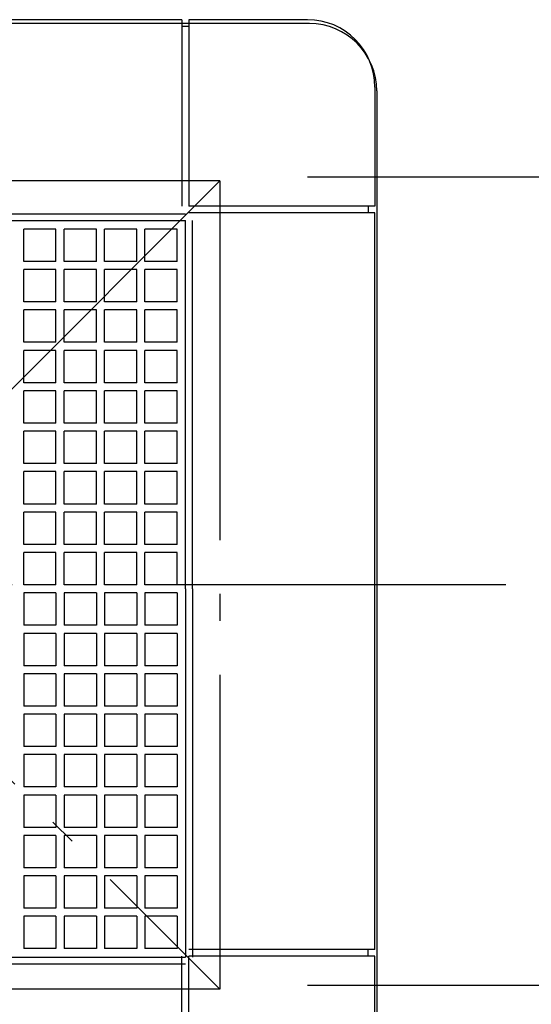
# Model space of a CAD drawing. Extents: x -456 to 969, y -510 to 479.
# Drawn here: x 45 to 159, y -93 to 126 of the extents above; entities that cross this region are included whole.
import ezdxf

# ---------------------------------------------------------------- set-up
doc = ezdxf.new("R2010")
doc.units = 0
doc.header["$LTSCALE"] = 20
doc.linetypes.add('DASHDOT', pattern=[5.5, 4, -0.6, 0.3, -0.6])
for name, color, linetype in [('BASIS', 6, 'DASHDOT'), ('DETAIL', 5, 'CONTINUOUS'), ('OUTLINE', 3, 'CONTINUOUS'), ('SERVICESPACE', 2, 'DASHDOT'), ('SIZE', 30, 'CONTINUOUS')]:
    doc.layers.add(name, color=color, linetype=linetype)

msp = doc.modelspace()

# ---------------------------------------------------------------- linework, layer by layer
at = {"layer": 'BASIS', "color": 6, "linetype": 'DASHDOT'}
msp.add_line((153.74, 0), (-147.42, 0), dxfattribs=at)
at = {"layer": 'DETAIL', "color": 5, "linetype": 'CONTINUOUS'}
for p, q in [((81.59, 125.87), (-82.41, 125.87)), ((81.59, 125.87), (81.59, 84.37)), ((83.09, 125.87), (83.09, 84.37)), ((109.59, 125.87), (83.09, 125.87)), ((83.09, 124.37), (81.59, 124.37)), ((124.59, 110.87), (124.59, 84.37)), ((124.59, 84.37), (83.09, 84.37)), ((123.09, 84.37), (123.09, 82.87)), ((0.41, 82.63), (82.41, 82.63)), ((0.41, 81.13), (82.41, 81.13)), ((82.41, -0.87), (82.41, 81.13)), ((124.59, 82.87), (83.09, 82.87)), ((83.91, -0.87), (83.91, 81.13)), ((124.59, -81.13), (124.59, 82.87)), ((53.51, 79.23), (46.31, 79.23)), ((46.31, 72.03), (46.31, 79.23)), ((53.51, 72.03), (53.51, 79.23)), ((62.51, 79.23), (55.31, 79.23)), ((55.31, 72.03), (55.31, 79.23)), ((62.51, 72.03), (62.51, 79.23)), ((71.51, 79.23), (64.31, 79.23)), ((64.31, 72.03), (64.31, 79.23)), ((71.51, 72.03), (71.51, 79.23)), ((80.51, 79.23), (73.31, 79.23)), ((73.31, 72.03), (73.31, 79.23)), ((80.51, 72.03), (80.51, 79.23)), ((53.51, 72.03), (46.31, 72.03)), ((53.51, 70.23), (46.31, 70.23)), ((46.31, 63.03), (46.31, 70.23)), ((53.51, 63.03), (53.51, 70.23)), ((62.51, 72.03), (55.31, 72.03)), ((62.51, 70.23), (55.31, 70.23)), ((55.31, 63.03), (55.31, 70.23)), ((62.51, 63.03), (62.51, 70.23)), ((71.51, 72.03), (64.31, 72.03)), ((71.51, 70.23), (64.31, 70.23)), ((64.31, 63.03), (64.31, 70.23)), ((71.51, 63.03), (71.51, 70.23)), ((80.51, 72.03), (73.31, 72.03)), ((80.51, 70.23), (73.31, 70.23)), ((73.31, 63.03), (73.31, 70.23)), ((80.51, 63.03), (80.51, 70.23)), ((53.51, 63.03), (46.31, 63.03)), ((62.51, 63.03), (55.31, 63.03)), ((71.51, 63.03), (64.31, 63.03)), ((80.51, 63.03), (73.31, 63.03)), ((53.51, 61.23), (46.31, 61.23)), ((46.31, 54.03), (46.31, 61.23)), ((53.51, 54.03), (53.51, 61.23)), ((62.51, 61.23), (55.31, 61.23)), ((55.31, 54.03), (55.31, 61.23)), ((62.51, 54.03), (62.51, 61.23)), ((71.51, 61.23), (64.31, 61.23)), ((64.31, 54.03), (64.31, 61.23)), ((71.51, 54.03), (71.51, 61.23)), ((80.51, 61.23), (73.31, 61.23)), ((73.31, 54.03), (73.31, 61.23)), ((80.51, 54.03), (80.51, 61.23)), ((53.51, 54.03), (46.31, 54.03)), ((62.51, 54.03), (55.31, 54.03)), ((71.51, 54.03), (64.31, 54.03)), ((80.51, 54.03), (73.31, 54.03)), ((53.51, 52.23), (46.31, 52.23)), ((46.31, 45.03), (46.31, 52.23)), ((53.51, 45.03), (53.51, 52.23)), ((62.51, 52.23), (55.31, 52.23)), ((55.31, 45.03), (55.31, 52.23)), ((62.51, 45.03), (62.51, 52.23)), ((71.51, 52.23), (64.31, 52.23)), ((64.31, 45.03), (64.31, 52.23)), ((71.51, 45.03), (71.51, 52.23)), ((80.51, 52.23), (73.31, 52.23)), ((73.31, 45.03), (73.31, 52.23)), ((80.51, 45.03), (80.51, 52.23)), ((53.51, 45.03), (46.31, 45.03)), ((62.51, 45.03), (55.31, 45.03)), ((71.51, 45.03), (64.31, 45.03)), ((80.51, 45.03), (73.31, 45.03)), ((53.51, 43.23), (46.31, 43.23)), ((46.31, 36.03), (46.31, 43.23)), ((53.51, 36.03), (53.51, 43.23)), ((62.51, 43.23), (55.31, 43.23)), ((55.31, 36.03), (55.31, 43.23)), ((62.51, 36.03), (62.51, 43.23)), ((71.51, 43.23), (64.31, 43.23)), ((64.31, 36.03), (64.31, 43.23)), ((71.51, 36.03), (71.51, 43.23)), ((80.51, 43.23), (73.31, 43.23)), ((73.31, 36.03), (73.31, 43.23)), ((80.51, 36.03), (80.51, 43.23)), ((53.51, 36.03), (46.31, 36.03)), ((62.51, 36.03), (55.31, 36.03)), ((71.51, 36.03), (64.31, 36.03)), ((80.51, 36.03), (73.31, 36.03)), ((53.51, 34.23), (46.31, 34.23)), ((46.31, 27.03), (46.31, 34.23)), ((53.51, 27.03), (53.51, 34.23)), ((62.51, 34.23), (55.31, 34.23)), ((55.31, 27.03), (55.31, 34.23)), ((62.51, 27.03), (62.51, 34.23)), ((71.51, 34.23), (64.31, 34.23)), ((64.31, 27.03), (64.31, 34.23)), ((71.51, 27.03), (71.51, 34.23)), ((80.51, 34.23), (73.31, 34.23)), ((73.31, 27.03), (73.31, 34.23)), ((80.51, 27.03), (80.51, 34.23)), ((53.51, 27.03), (46.31, 27.03)), ((62.51, 27.03), (55.31, 27.03)), ((71.51, 27.03), (64.31, 27.03)), ((80.51, 27.03), (73.31, 27.03)), ((53.51, 25.23), (46.31, 25.23)), ((46.31, 18.03), (46.31, 25.23)), ((53.51, 18.03), (53.51, 25.23)), ((62.51, 25.23), (55.31, 25.23)), ((55.31, 18.03), (55.31, 25.23)), ((62.51, 18.03), (62.51, 25.23)), ((71.51, 25.23), (64.31, 25.23)), ((64.31, 18.03), (64.31, 25.23)), ((71.51, 18.03), (71.51, 25.23)), ((80.51, 25.23), (73.31, 25.23)), ((73.31, 18.03), (73.31, 25.23)), ((80.51, 18.03), (80.51, 25.23)), ((53.51, 18.03), (46.31, 18.03)), ((62.51, 18.03), (55.31, 18.03)), ((71.51, 18.03), (64.31, 18.03)), ((80.51, 18.03), (73.31, 18.03)), ((53.51, 16.23), (46.31, 16.23)), ((46.31, 9.03), (46.31, 16.23)), ((46.31, 9.03), (46.31, 16.23)), ((53.51, 16.23), (46.31, 16.23)), ((53.51, 9.03), (53.51, 16.23)), ((53.51, 9.03), (53.51, 16.23)), ((62.51, 16.23), (55.31, 16.23)), ((55.31, 9.03), (55.31, 16.23)), ((55.31, 9.03), (55.31, 16.23)), ((62.51, 16.23), (55.31, 16.23)), ((62.51, 9.03), (62.51, 16.23)), ((62.51, 9.03), (62.51, 16.23)), ((71.51, 16.23), (64.31, 16.23)), ((64.31, 9.03), (64.31, 16.23)), ((64.31, 9.03), (64.31, 16.23)), ((71.51, 16.23), (64.31, 16.23)), ((71.51, 9.03), (71.51, 16.23)), ((71.51, 9.03), (71.51, 16.23)), ((80.51, 16.23), (73.31, 16.23)), ((73.31, 9.03), (73.31, 16.23)), ((73.31, 9.03), (73.31, 16.23)), ((80.51, 16.23), (73.31, 16.23)), ((80.51, 9.03), (80.51, 16.23)), ((80.51, 9.03), (80.51, 16.23)), ((53.51, 9.03), (46.31, 9.03)), ((53.51, 9.03), (46.31, 9.03)), ((62.51, 9.03), (55.31, 9.03)), ((62.51, 9.03), (55.31, 9.03)), ((71.51, 9.03), (64.31, 9.03)), ((71.51, 9.03), (64.31, 9.03)), ((80.51, 9.03), (73.31, 9.03)), ((80.51, 9.03), (73.31, 9.03)), ((53.51, 7.23), (46.31, 7.23)), ((46.31, 0.03), (46.31, 7.23)), ((46.31, 0.03), (46.31, 7.23)), ((53.51, 7.23), (46.31, 7.23)), ((53.51, 0.03), (53.51, 7.23)), ((53.51, 0.03), (53.51, 7.23)), ((62.51, 7.23), (55.31, 7.23)), ((55.31, 0.03), (55.31, 7.23)), ((55.31, 0.03), (55.31, 7.23)), ((62.51, 7.23), (55.31, 7.23)), ((62.51, 0.03), (62.51, 7.23)), ((62.51, 0.03), (62.51, 7.23)), ((71.51, 7.23), (64.31, 7.23)), ((64.31, 0.03), (64.31, 7.23)), ((64.31, 0.03), (64.31, 7.23)), ((71.51, 7.23), (64.31, 7.23)), ((71.51, 0.03), (71.51, 7.23)), ((71.51, 0.03), (71.51, 7.23)), ((80.51, 7.23), (73.31, 7.23)), ((73.31, 0.03), (73.31, 7.23)), ((73.31, 0.03), (73.31, 7.23)), ((80.51, 7.23), (73.31, 7.23)), ((80.51, 0.03), (80.51, 7.23)), ((80.51, 0.03), (80.51, 7.23)), ((53.51, 0.03), (46.31, 0.03)), ((53.51, 0.03), (46.31, 0.03)), ((62.51, 0.03), (55.31, 0.03)), ((62.51, 0.03), (55.31, 0.03)), ((71.51, 0.03), (64.31, 0.03)), ((71.51, 0.03), (64.31, 0.03)), ((80.51, 0.03), (73.31, 0.03)), ((80.51, 0.03), (73.31, 0.03)), ((46.31, -1.77), (46.31, -8.97)), ((53.51, -1.77), (46.31, -1.77)), ((53.51, -1.77), (46.31, -1.77)), ((46.31, -1.77), (46.31, -8.97)), ((53.51, -1.77), (53.51, -8.97)), ((53.51, -1.77), (53.51, -8.97)), ((55.31, -1.77), (55.31, -8.97)), ((62.51, -1.77), (55.31, -1.77)), ((62.51, -1.77), (55.31, -1.77)), ((55.31, -1.77), (55.31, -8.97)), ((62.51, -1.77), (62.51, -8.97)), ((62.51, -1.77), (62.51, -8.97)), ((64.31, -1.77), (64.31, -8.97)), ((71.51, -1.77), (64.31, -1.77)), ((71.51, -1.77), (64.31, -1.77)), ((64.31, -1.77), (64.31, -8.97)), ((71.51, -1.77), (71.51, -8.97)), ((71.51, -1.77), (71.51, -8.97)), ((73.31, -1.77), (73.31, -8.97)), ((80.51, -1.77), (73.31, -1.77)), ((80.51, -1.77), (73.31, -1.77)), ((73.31, -1.77), (73.31, -8.97)), ((80.51, -1.77), (80.51, -8.97)), ((80.51, -1.77), (80.51, -8.97)), ((82.41, -0.87), (82.41, -82.87)), ((83.91, -0.87), (83.91, -82.87)), ((53.51, -8.97), (46.31, -8.97)), ((53.51, -10.77), (46.31, -10.77)), ((46.31, -10.77), (46.31, -17.97)), ((53.51, -10.77), (53.51, -17.97)), ((62.51, -8.97), (55.31, -8.97)), ((62.51, -10.77), (55.31, -10.77)), ((55.31, -10.77), (55.31, -17.97)), ((62.51, -10.77), (62.51, -17.97)), ((71.51, -8.97), (64.31, -8.97)), ((71.51, -10.77), (64.31, -10.77)), ((64.31, -10.77), (64.31, -17.97)), ((71.51, -10.77), (71.51, -17.97)), ((80.51, -8.97), (73.31, -8.97)), ((80.51, -10.77), (73.31, -10.77)), ((73.31, -10.77), (73.31, -17.97)), ((80.51, -10.77), (80.51, -17.97)), ((53.51, -17.97), (46.31, -17.97)), ((62.51, -17.97), (55.31, -17.97)), ((71.51, -17.97), (64.31, -17.97)), ((80.51, -17.97), (73.31, -17.97)), ((53.51, -19.77), (46.31, -19.77)), ((46.31, -19.77), (46.31, -26.97)), ((53.51, -19.77), (53.51, -26.97)), ((62.51, -19.77), (55.31, -19.77)), ((55.31, -19.77), (55.31, -26.97)), ((62.51, -19.77), (62.51, -26.97)), ((71.51, -19.77), (64.31, -19.77)), ((64.31, -19.77), (64.31, -26.97)), ((71.51, -19.77), (71.51, -26.97)), ((80.51, -19.77), (73.31, -19.77)), ((73.31, -19.77), (73.31, -26.97)), ((80.51, -19.77), (80.51, -26.97)), ((53.51, -26.97), (46.31, -26.97)), ((62.51, -26.97), (55.31, -26.97)), ((71.51, -26.97), (64.31, -26.97)), ((80.51, -26.97), (73.31, -26.97)), ((53.51, -28.77), (46.31, -28.77)), ((46.31, -28.77), (46.31, -35.97)), ((53.51, -28.77), (53.51, -35.97)), ((62.51, -28.77), (55.31, -28.77)), ((55.31, -28.77), (55.31, -35.97)), ((62.51, -28.77), (62.51, -35.97)), ((71.51, -28.77), (64.31, -28.77)), ((64.31, -28.77), (64.31, -35.97)), ((71.51, -28.77), (71.51, -35.97)), ((80.51, -28.77), (73.31, -28.77)), ((73.31, -28.77), (73.31, -35.97)), ((80.51, -28.77), (80.51, -35.97)), ((53.51, -35.97), (46.31, -35.97)), ((62.51, -35.97), (55.31, -35.97)), ((71.51, -35.97), (64.31, -35.97)), ((80.51, -35.97), (73.31, -35.97)), ((53.51, -37.77), (46.31, -37.77)), ((46.31, -37.77), (46.31, -44.97)), ((53.51, -37.77), (53.51, -44.97)), ((62.51, -37.77), (55.31, -37.77)), ((55.31, -37.77), (55.31, -44.97)), ((62.51, -37.77), (62.51, -44.97)), ((71.51, -37.77), (64.31, -37.77)), ((64.31, -37.77), (64.31, -44.97)), ((71.51, -37.77), (71.51, -44.97)), ((80.51, -37.77), (73.31, -37.77)), ((73.31, -37.77), (73.31, -44.97)), ((80.51, -37.77), (80.51, -44.97)), ((53.51, -44.97), (46.31, -44.97)), ((62.51, -44.97), (55.31, -44.97)), ((71.51, -44.97), (64.31, -44.97)), ((80.51, -44.97), (73.31, -44.97)), ((53.51, -46.77), (46.31, -46.77)), ((46.31, -46.77), (46.31, -53.97)), ((53.51, -46.77), (53.51, -53.97)), ((62.51, -46.77), (55.31, -46.77)), ((55.31, -46.77), (55.31, -53.97)), ((62.51, -46.77), (62.51, -53.97)), ((71.51, -46.77), (64.31, -46.77)), ((64.31, -46.77), (64.31, -53.97)), ((71.51, -46.77), (71.51, -53.97)), ((80.51, -46.77), (73.31, -46.77)), ((73.31, -46.77), (73.31, -53.97)), ((80.51, -46.77), (80.51, -53.97)), ((53.51, -53.97), (46.31, -53.97)), ((62.51, -53.97), (55.31, -53.97)), ((71.51, -53.97), (64.31, -53.97)), ((80.51, -53.97), (73.31, -53.97)), ((53.51, -55.77), (46.31, -55.77)), ((46.31, -55.77), (46.31, -62.97)), ((53.51, -55.77), (53.51, -62.97)), ((62.51, -55.77), (55.31, -55.77)), ((55.31, -55.77), (55.31, -62.97)), ((62.51, -55.77), (62.51, -62.97)), ((71.51, -55.77), (64.31, -55.77)), ((64.31, -55.77), (64.31, -62.97)), ((71.51, -55.77), (71.51, -62.97)), ((73.31, -55.77), (73.31, -62.97)), ((80.51, -55.77), (73.31, -55.77)), ((80.51, -55.77), (80.51, -62.97)), ((53.51, -62.97), (46.31, -62.97)), ((62.51, -62.97), (55.31, -62.97)), ((71.51, -62.97), (64.31, -62.97)), ((80.51, -62.97), (73.31, -62.97)), ((53.51, -64.77), (46.31, -64.77)), ((46.31, -64.77), (46.31, -71.97)), ((53.51, -64.77), (53.51, -71.97)), ((62.51, -64.77), (55.31, -64.77)), ((55.31, -64.77), (55.31, -71.97)), ((62.51, -64.77), (62.51, -71.97)), ((64.31, -64.77), (64.31, -71.97)), ((71.51, -64.77), (64.31, -64.77)), ((71.51, -64.77), (71.51, -71.97)), ((73.31, -64.77), (73.31, -71.97)), ((80.51, -64.77), (73.31, -64.77)), ((80.51, -64.77), (80.51, -71.97)), ((53.51, -71.97), (46.31, -71.97)), ((62.51, -71.97), (55.31, -71.97)), ((71.51, -71.97), (64.31, -71.97)), ((80.51, -71.97), (73.31, -71.97)), ((53.51, -73.77), (46.31, -73.77)), ((46.31, -73.77), (46.31, -80.97)), ((53.51, -73.77), (53.51, -80.97)), ((62.51, -73.77), (55.31, -73.77)), ((55.31, -73.77), (55.31, -80.97)), ((62.51, -73.77), (62.51, -80.97)), ((64.31, -73.77), (64.31, -80.97)), ((71.51, -73.77), (64.31, -73.77)), ((71.51, -73.77), (71.51, -80.97)), ((73.31, -73.77), (73.31, -80.97)), ((80.51, -73.77), (73.31, -73.77)), ((80.51, -73.77), (80.51, -80.97)), ((53.51, -80.97), (46.31, -80.97)), ((62.51, -80.97), (55.31, -80.97)), ((71.51, -80.97), (64.31, -80.97)), ((80.51, -80.97), (73.31, -80.97)), ((0.41, -82.87), (82.41, -82.87)), ((81.59, -124.13), (81.59, -82.63)), ((124.59, -81.13), (83.09, -81.13)), ((83.09, -124.13), (83.09, -82.63)), ((124.59, -82.63), (83.09, -82.63)), ((123.09, -82.63), (123.09, -81.13)), ((124.59, -109.13), (124.59, -82.63)), ((0.41, -84.37), (82.41, -84.37))]:
    msp.add_line(p, q, dxfattribs=at)
msp.add_arc((109.59, 110.87), 15, 0, 90, dxfattribs=at)
at = {"layer": 'OUTLINE', "color": 3, "linetype": 'CONTINUOUS'}
for p, q in [((110, 125), (-110, 125)), ((125, 110), (125, -110))]:
    msp.add_line(p, q, dxfattribs=at)
msp.add_arc((110, 110), 15, 0, 90, dxfattribs=at)
at = {"layer": 'SERVICESPACE', "color": 2, "linetype": 'DASHDOT'}
for p, q in [((90, 90), (-90, 90)), ((90, 90), (-90, -90)), ((-90, 90), (90, -90)), ((90, 90), (90, -90)), ((90, -90), (-90, -90))]:
    msp.add_line(p, q, dxfattribs=at)
at = {"layer": 'SIZE', "color": 30, "linetype": 'CONTINUOUS'}
for p, q in [((109.59, 90.87), (337.35, 90.87)), ((109.59, -89.13), (337.35, -89.13))]:
    msp.add_line(p, q, dxfattribs=at)

doc.saveas('drawing.dxf')
